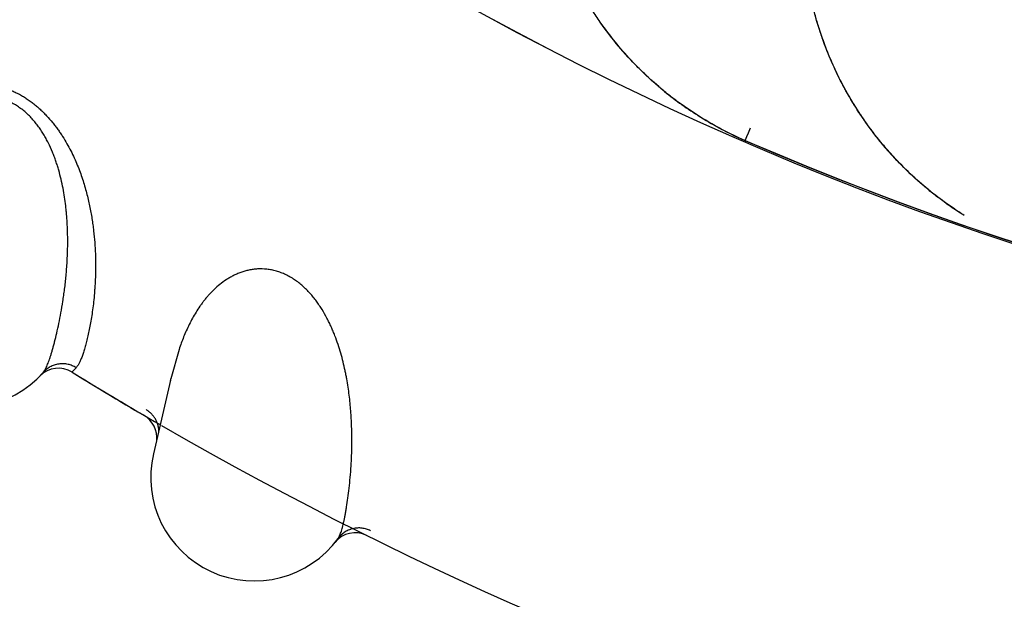
# Model space of a CAD drawing. Units: inches. Extents: x 0.4 to 16.6, y 0.6 to 10.4.
# Drawn here: x 4.9 to 5.1, y 8.3 to 8.4 of the extents above; entities that cross this region are included whole.
import ezdxf

# ---------------------------------------------------------------- set-up
doc = ezdxf.new("R2010")
doc.units = ezdxf.units.IN
doc.header["$LTSCALE"] = 0.935
doc.header["$MEASUREMENT"] = 0
doc.layers.get('0').update_dxf_attribs({"linetype": 'CONTINUOUS'})
doc.layers.add('AXIS', color=7, linetype='CONTINUOUS')

msp = doc.modelspace()

# ---------------------------------------------------------------- linework, layer by layer
at = {"color": 7, "linetype": 'CONTINUOUS'}
for p, q in [((5.0176259816, 8.3935719658), (5.0175201176, 8.3936377619)), ((5.0198115592, 8.3922822495), (5.0196969661, 8.392345629)), ((5.0247950199, 8.3919951425), (5.0243681253, 8.3910116168)), ((5.0240221044, 8.3902178509), (5.0239163415, 8.3902640954)), ((5.0243587801, 8.3909900901), (5.0240298604, 8.3902325322)), ((4.9421386727, 8.359969965), (4.9409474405, 8.3557074753)), ((4.9272506298, 8.3573147711), (4.9267272532, 8.3567508411)), ((4.9220471356, 8.3561498901), (4.9219965785, 8.3560988585)), ((4.9221177995, 8.3562235144), (4.9220471354, 8.3561498902)), ((4.9267272532, 8.3567508411), (4.9266538371, 8.3566772953)), ((4.9409479633, 8.3557092179), (4.9409275752, 8.3556210686)), ((4.940928461, 8.3556208747), (4.9409471648, 8.3557062867)), ((4.9409043407, 8.3555213273), (4.9384233306, 8.3448350684)), ((4.9647542819, 8.332079152), (4.964708637, 8.332023676)), ((4.9648178739, 8.332158985), (4.9647542821, 8.3320791518))]:
    msp.add_line(p, q, dxfattribs=at)
for centre, radius, start, end in [((5.204155376, 8.8067544647), 0.453989601, 231.2721974186, 310.208950688), ((5.04384524, 8.4357641626), 0.049696181, 214.4022412388, 214.5916589222), ((5.0436894537, 8.4357223781), 0.049555206, 230.5552994919, 230.8106724667), ((5.0439430827, 8.4360458906), 0.0499662132, 230.8196676227, 238.0744650817), ((5.0441186749, 8.4363164646), 0.0502887162, 238.2097013174, 246.3138160254), ((5.044058288, 8.4362456388), 0.0502064085, 241.1223454245, 246.4776245652), ((5.2041553763, 8.8067544645), 0.4538179694, 246.6138575577, 284.8934733436), ((5.204155376, 8.8067544647), 0.4538248071, 246.6198568995, 284.8890148709), ((5.0820230328, 8.4214285323), 0.0495959281, 219.833790358, 220.0887063516), ((5.0820115514, 8.4213935461), 0.0495629224, 236.1317419534, 236.3116255492), ((5.0820250552, 8.421413882), 0.0495873334, 236.3116761212, 237.1453231749), ((4.9112399276, 8.3665532576), 0.0149999999, 161.6303831763, 318.5773870598), ((4.9246857408, 8.3534852591), 0.0037499997, 58.3434882258, 134.7232109281), ((5.2041553763, 8.8067544645), 0.52875, 238.3434961054, 239.9513493355), ((5.0049719938, 8.3408646032), 0.0657225584, 167.0267919512, 167.2647760241), ((4.9351834478, 8.3471781907), 0.00375, 352.9379133226, 59.6612388877), ((5.2041553763, 8.8067544645), 0.52875, 239.9767060752, 239.9769385133), ((5.2041553763, 8.8067544645), 0.52875, 239.9769385133, 295.310608578), ((4.953034707, 8.3414427711), 0.0150000001, 166.9298609342, 323.8627138838), ((4.9676271195, 8.3296689019), 0.00375, 63.6288258433, 141.1017173528)]:
    msp.add_arc(centre, radius, start, end, dxfattribs=at)
for points, knots in [([(5.0196969661, 8.392345629), (5.0184816586, 8.3930198587), (5.016699324, 8.3941072833), (5.014421477, 8.3957003376), (5.0127656854, 8.3969651009), (5.0111669117, 8.3982978627), (5.0091165846, 8.400160268), (5.0067078704, 8.4026432843), (5.0045177194, 8.4053154608), (5.0029074911, 8.4075524382), (5.0013963488, 8.4098487812), (4.9996915943, 8.4128282498), (4.9979502774, 8.4165517556), (4.9965231945, 8.4203951758), (4.9956025534, 8.4236787989), (4.9950317393, 8.4263382748), (4.9946873324, 8.4283451205), (4.9944273204, 8.4303618619), (4.9942525741, 8.4323851883), (4.9941640416, 8.4344117717), (4.994162442, 8.4364382574), (4.9942447027, 8.4384613906), (4.9944621984, 8.4411488653), (4.9949286543, 8.444483839), (4.9954951568, 8.4471159325), (4.9958230432, 8.4484184351)], [0, 0, 0, 0, 0.063538089, 0.095307173, 0.1270526307, 0.1587627508, 0.1904347974, 0.2536534221, 0.3167180627, 0.3481952044, 0.3796291585, 0.4423610519, 0.5049347632, 0.5673459032, 0.6295871635, 0.6606498514, 0.6916697589, 0.722647843, 0.7535860113, 0.7844873997, 0.8153576072, 0.8462039907, 0.8770295754, 0.9385953529, 1, 1, 1, 1]), ([(5.0557404778, 8.379356059), (5.0552100652, 8.3796866115), (5.054162303, 8.3803676485), (5.052632034, 8.3814482501), (5.051145652, 8.3825852302), (5.0492261029, 8.3841724936), (5.0469448467, 8.3862872096), (5.0448313333, 8.388564659), (5.0432502203, 8.3904744692), (5.0417455883, 8.3924375947), (5.0400066697, 8.3949901999), (5.038463024, 8.3976612649), (5.037350918, 8.3998577825), (5.0363230606, 8.4020885004), (5.0351959284, 8.4049406757), (5.0341029683, 8.4084472322), (5.0332772007, 8.4120172572), (5.0327257895, 8.4156319837), (5.032455723, 8.4192719132), (5.0324518917, 8.4223100901), (5.0325737697, 8.4247334616), (5.0327760479, 8.4271465413), (5.0330156904, 8.4289470808), (5.0332122012, 8.4301399907)], [0, 0, 0, 0, 0.0318021419, 0.0635696304, 0.0953030022, 0.1270027802, 0.190288401, 0.2534287014, 0.2849460582, 0.3164248676, 0.3792622986, 0.4419570073, 0.4732552497, 0.5045161676, 0.5669127484, 0.6291548668, 0.6912445285, 0.7531931943, 0.8150322373, 0.8767969895, 0.9076532615, 0.9384808088, 1, 1, 1, 1]), ([(5.0365254871, 8.4016929272), (5.0360481756, 8.4027943985), (5.0353924608, 8.4044726567), (5.0346436141, 8.4067514033), (5.0339799764, 8.4090508572), (5.0333083569, 8.4119632989), (5.0329394329, 8.4143246294), (5.0327973411, 8.4155087803)], [0, 0, 0, 0, 0.2508293713, 0.3760410235, 0.5011091894, 0.750800039, 1, 1, 1, 1]), ([(5.0122053869, 8.397453958), (5.0113182835, 8.3981837931), (5.0100255558, 8.3993250083), (5.0083867378, 8.400933314), (5.0068078412, 8.4025952155), (5.0049470345, 8.4047710862), (5.0035830479, 8.4066098886), (5.0029343983, 8.4075504525)], [0, 0, 0, 0, 0.2506425847, 0.3758368593, 0.5009233185, 0.7507100865, 1, 1, 1, 1]), ([(5.0439380278, 8.3896592314), (5.0431825729, 8.3905648701), (5.0417375236, 8.3924285769), (5.0397777814, 8.3953676542), (5.0380359313, 8.3984310739), (5.0370235297, 8.4005483783), (5.036556299, 8.4016219762)], [0, 0, 0, 0, 0.2509008075, 0.5012076696, 0.7509074697, 1, 1, 1, 1]), ([(4.9151067967, 8.3982940972), (4.9153085451, 8.3982578205), (4.9157137512, 8.3981744743), (4.9163207072, 8.398016932), (4.9169312105, 8.3978245309), (4.9175422546, 8.3975979851), (4.9181485164, 8.3973385586), (4.9187451247, 8.3970474022), (4.9193305731, 8.3967257035), (4.9199044846, 8.396374032), (4.9204646472, 8.3959943838), (4.9210076556, 8.395590874), (4.9215302766, 8.3951665741), (4.9220317782, 8.3947236052), (4.9225129564, 8.3942637299), (4.9231235469, 8.3936354399), (4.9236943416, 8.392983264), (4.9242249871, 8.3923131288), (4.9245997361, 8.3918081935), (4.9249557716, 8.3912975492), (4.9254048882, 8.3906138238), (4.9259229849, 8.3897534289), (4.9264822337, 8.3887139999), (4.9269798739, 8.3876797609), (4.9274241857, 8.3866530953), (4.9278205012, 8.3856337289), (4.9281727025, 8.3846233211), (4.9284846738, 8.3836250889), (4.9287596239, 8.3826425805), (4.9289998862, 8.3816780905), (4.9292083714, 8.3807323103), (4.9293888263, 8.3798050122), (4.929543851, 8.3788955554), (4.9296750955, 8.3780035475), (4.929819057, 8.376849646), (4.9299492711, 8.3754497468), (4.9300383423, 8.3738234382), (4.9300704939, 8.3722741655), (4.9300529843, 8.3708049251), (4.9300027235, 8.3696313322), (4.9299449363, 8.3687322706), (4.9298790352, 8.3678825867), (4.9297803323, 8.3668659025), (4.9296372238, 8.3657005736), (4.9294755933, 8.3646061674), (4.9293001793, 8.3635819263), (4.9291140894, 8.3626282369), (4.9289202552, 8.3617463441), (4.9287217852, 8.3609373632), (4.9285209821, 8.3602017115), (4.9283181305, 8.3595394624), (4.9281430889, 8.3590349268), (4.9280014611, 8.3586682618), (4.9278979284, 8.3584192748), (4.9277937768, 8.3581885887), (4.9276887764, 8.3579763986), (4.9275826904, 8.3577829034), (4.9274752705, 8.3576082911), (4.9273662736, 8.3574527672), (4.9272894609, 8.357358361), (4.9272506298, 8.3573147711)], [0, 0, 0, 0, 0.0128752937, 0.0259713754, 0.0393703263, 0.0530635919, 0.0668881973, 0.0807732638, 0.0947447876, 0.1088308727, 0.1230353269, 0.1372346691, 0.1513107744, 0.1653054871, 0.1792517568, 0.193107053, 0.2203257798, 0.2336395119, 0.2467910271, 0.2598152212, 0.2727347592, 0.298167688, 0.3228697484, 0.3468462319, 0.3702364442, 0.3931184802, 0.4155273059, 0.4374335704, 0.4587987641, 0.4796016196, 0.4998575251, 0.5196237715, 0.5389333405, 0.5578005069, 0.5762501809, 0.6119683947, 0.6460830842, 0.6785328188, 0.7092830601, 0.7383589968, 0.7523036378, 0.7658693116, 0.791887643, 0.8164553007, 0.8396074016, 0.8613677786, 0.881720137, 0.9006339592, 0.9180773232, 0.9340348306, 0.948525194, 0.9615740987, 0.967567759, 0.9732120495, 0.9785092647, 0.9834629927, 0.9880788225, 0.9923649884, 0.9963332393, 1, 1, 1, 1]), ([(4.9224876772, 8.3566291399), (4.922532492, 8.3566799319), (4.9226214705, 8.3567966414), (4.9227465367, 8.3569975111), (4.9228733635, 8.3572365619), (4.9230024184, 8.3575135032), (4.9231341672, 8.3578280708), (4.9232691284, 8.3581799429), (4.9234073662, 8.3585690326), (4.9235486951, 8.3589953734), (4.9236930137, 8.3594589887), (4.9238401919, 8.3599599078), (4.9239901119, 8.360498044), (4.9241992063, 8.3612873308), (4.9244622161, 8.3623625983), (4.9247683469, 8.3637569136), (4.925066243, 8.3652841141), (4.9252947756, 8.3666400005), (4.9254645538, 8.3677892815), (4.9255858411, 8.3686988198), (4.9256972079, 8.3696410734), (4.9258316743, 8.3709632751), (4.9259342448, 8.3723312024), (4.9260001141, 8.3737426623), (4.9260295668, 8.3748466452), (4.9260349227, 8.3759782474), (4.9260127715, 8.3771355188), (4.9259596202, 8.3783175703), (4.9258871393, 8.3793174006), (4.9258105724, 8.3801293597), (4.9257196355, 8.3809595179), (4.9255778241, 8.3820139668), (4.9253581622, 8.3832951603), (4.9250827882, 8.3845944067), (4.9248013506, 8.3856812581), (4.9245406817, 8.3865522789), (4.9243254622, 8.3872087058), (4.9240895066, 8.3878656516), (4.9237420108, 8.3887470936), (4.9233470212, 8.389620084), (4.922900974, 8.3904759478), (4.9225375967, 8.3911090513), (4.9221436733, 8.3917290006), (4.9217165003, 8.3923341362), (4.921255397, 8.3929206514), (4.9207610775, 8.3934821692), (4.9202333292, 8.3940123365), (4.9197650542, 8.3944233806), (4.9193741574, 8.3947316973), (4.9189758763, 8.395023257), (4.9184636064, 8.3953557337), (4.9179302903, 8.3956445829), (4.9174943921, 8.3958468657), (4.917163645, 8.395983852), (4.9168297553, 8.3961061631), (4.9163861434, 8.3962481193), (4.915616384, 8.3964416988), (4.9147258394, 8.3965476122), (4.9138519457, 8.3965474763), (4.9132196425, 8.3964984848), (4.912606153, 8.3964043593), (4.912010609, 8.3962695729), (4.9114327662, 8.3960986863), (4.9108739609, 8.3958954356), (4.9103357876, 8.3956634594), (4.9096503913, 8.3953217699), (4.9088425034, 8.3948371873), (4.9080904392, 8.3942888392), (4.9075265164, 8.3938238118), (4.9071246908, 8.3934659345), (4.9067401913, 8.3930977623), (4.9063718181, 8.3927202078), (4.9060183967, 8.3923341814), (4.9055668369, 8.3918110956), (4.9050344079, 8.3911397967), (4.904442206, 8.3903094211), (4.9038947194, 8.3894619021), (4.9033889337, 8.3886029571), (4.9027722234, 8.3874604628), (4.902355923, 8.3865883589), (4.9020968632, 8.3860053747)], [0, 0, 0, 0, 0.003230423, 0.0069805378, 0.0112750465, 0.0161280463, 0.021547269, 0.0275365938, 0.0340991327, 0.0412380877, 0.0489559997, 0.0572549103, 0.0661364623, 0.0755969407, 0.0961945991, 0.1189233351, 0.1436714874, 0.1703942429, 0.1844908125, 0.1990755242, 0.2141537281, 0.2297388937, 0.2624561516, 0.2795576228, 0.2971231918, 0.3151212312, 0.3335211263, 0.3523193141, 0.3715452589, 0.3813225052, 0.3912132051, 0.4113720955, 0.4320525482, 0.4531921474, 0.4746937676, 0.4855732633, 0.4965484598, 0.5076353504, 0.5188581763, 0.5417294357, 0.5532879733, 0.5648766759, 0.5765318519, 0.5883052, 0.6001877613, 0.6120959465, 0.6239627491, 0.6358397256, 0.6417860249, 0.6477017011, 0.6593753921, 0.6708809556, 0.67659318, 0.6822876691, 0.6879489448, 0.6935467562, 0.7044946825, 0.7257628949, 0.7360886159, 0.7461424683, 0.7559768546, 0.7656635199, 0.7752408409, 0.7846958027, 0.7940050423, 0.8031744375, 0.8212042451, 0.8388567696, 0.8475097261, 0.8560563197, 0.8645126923, 0.8728928041, 0.8812084799, 0.8894692305, 0.905845236, 0.9220493742, 0.9380918763, 0.9539493078, 0.9695752632, 1, 1, 1, 1]), ([(5.0543908685, 8.3802404034), (5.0534269511, 8.3808873543), (5.0515455012, 8.3822485149), (5.0488763259, 8.3844808405), (5.0463741408, 8.3868897519), (5.0448232747, 8.388606784), (5.0440797498, 8.3894901015)], [0, 0, 0, 0, 0.2506540419, 0.5009085644, 0.7507076583, 1, 1, 1, 1]), ([(4.9651488015, 8.3325969405), (4.9651887471, 8.3326516446), (4.9652665965, 8.3327760542), (4.9653726276, 8.3329875904), (4.9654768949, 8.3332373076), (4.9655798904, 8.3335249594), (4.9656821024, 8.3338503257), (4.9657840768, 8.3342131337), (4.9658858856, 8.334613303), (4.965987341, 8.3350508498), (4.9660883398, 8.3355257878), (4.9661887498, 8.3360381346), (4.9662884618, 8.3365877928), (4.9664239617, 8.3373929847), (4.9665868044, 8.3384879078), (4.9667631955, 8.3399044944), (4.9669191459, 8.3414526425), (4.9670218084, 8.3428238154), (4.967084998, 8.3439838492), (4.9671219869, 8.3449006929), (4.9671460839, 8.3458491989), (4.9671581833, 8.3471781655), (4.9671343104, 8.3485497253), (4.9670698823, 8.3499612518), (4.9669975156, 8.351063254), (4.9668986104, 8.3521905384), (4.9667699504, 8.3533408489), (4.9666081395, 8.3545129786), (4.9664438668, 8.3555018815), (4.9662928315, 8.3563033354), (4.9661258108, 8.3571215872), (4.9658874713, 8.3581584899), (4.9655507257, 8.359414002), (4.9651568414, 8.3606823583), (4.9647764845, 8.3617386641), (4.9644366894, 8.3625819699), (4.9641619177, 8.3632157807), (4.9638664502, 8.3638481981), (4.963439237, 8.3646938825), (4.9629655109, 8.3655267766), (4.9624425219, 8.3663379138), (4.9620223709, 8.366934853), (4.9615730155, 8.3675158799), (4.9610919164, 8.3680790933), (4.9605787464, 8.3686206397), (4.960034804, 8.3691342356), (4.9594604628, 8.3696135352), (4.9589563151, 8.3699796964), (4.9585386794, 8.3702506942), (4.9581152345, 8.3705043261), (4.9575745165, 8.3707882013), (4.9570168606, 8.3710266961), (4.9565641821, 8.3711879658), (4.9562222225, 8.3712939026), (4.9558784854, 8.371384937), (4.9554236831, 8.3714854259), (4.9546393649, 8.3716072762), (4.9537428504, 8.3716307062), (4.9528726847, 8.3715500712), (4.9522475829, 8.3714430429), (4.9516453723, 8.3712928057), (4.9510647763, 8.3711037335), (4.9505051315, 8.3708803452), (4.9499674243, 8.370626484), (4.9494529076, 8.37034592), (4.9488019004, 8.3699425475), (4.9480420852, 8.3693856061), (4.9473437302, 8.3687703126), (4.9468250414, 8.3682553164), (4.9464578901, 8.3678619463), (4.9461089396, 8.3674599211), (4.945776911, 8.367050039), (4.9454605512, 8.3666330982), (4.9450590955, 8.3660706406), (4.9445907673, 8.3653531508), (4.944077574, 8.3644717545), (4.9436104851, 8.3635774068), (4.9431859722, 8.362675523), (4.9426771255, 8.3614810776), (4.9423429292, 8.3605743339), (4.9421386727, 8.359969965)], [0, 0, 0, 0, 0.0032304219, 0.0069805362, 0.0112750446, 0.0161280444, 0.0215472672, 0.0275365919, 0.0340991305, 0.041238085, 0.0489559966, 0.057254907, 0.0661364591, 0.0755969379, 0.0961945974, 0.1189233337, 0.1436714846, 0.1703942378, 0.1844908065, 0.1990755175, 0.2141537212, 0.2297388871, 0.2624561474, 0.2795576198, 0.2971231895, 0.315121229, 0.3335211235, 0.3523193111, 0.3715452579, 0.3813225044, 0.3912132032, 0.4113720903, 0.4320525427, 0.4531921476, 0.4746937697, 0.485573264, 0.4965484589, 0.5076353487, 0.5188581744, 0.5417294341, 0.5532879726, 0.5648766764, 0.5765318518, 0.5883051956, 0.6001877507, 0.6120959349, 0.6239627461, 0.6358397257, 0.6417860214, 0.6477016938, 0.6593753819, 0.6708809471, 0.6765931735, 0.6822876654, 0.6879489441, 0.6935467575, 0.7044946821, 0.7257628923, 0.7360886144, 0.7461424652, 0.7559768486, 0.7656635129, 0.7752408363, 0.7846958016, 0.7940050437, 0.8031744395, 0.821204243, 0.8388567619, 0.847509718, 0.8560563125, 0.8645126867, 0.8728928006, 0.8812084783, 0.8894692304, 0.9058452376, 0.9220493761, 0.938091877, 0.9539493069, 0.9695752614, 1, 1, 1, 1]), ([(4.9272506299, 8.3573147712), (4.9270747716, 8.3574237999), (4.9266959369, 8.357617096), (4.9261838228, 8.3577786656), (4.9257500869, 8.357853873), (4.9253013435, 8.3578914022), (4.9247337747, 8.3578635547), (4.9241817525, 8.3577303487), (4.9237631429, 8.3575679077), (4.9233706334, 8.3573738478), (4.9229286842, 8.3570750305), (4.9226235036, 8.3567830821), (4.9224876773, 8.35662914)], [0, 0, 0, 0, 0.1188022278, 0.2429578734, 0.3067153892, 0.3712391144, 0.5012381997, 0.6310395914, 0.6953287991, 0.7587742547, 0.8821260793, 1, 1, 1, 1]), ([(4.9392264252, 8.3479810092), (4.9392275967, 8.3481460844), (4.9392123667, 8.3483953252), (4.9391594737, 8.3487240728), (4.9391029107, 8.3489699216), (4.9390296189, 8.3492120935), (4.9389394301, 8.3494487831), (4.9388332887, 8.3496784928), (4.9387124267, 8.3498999304), (4.9385779857, 8.350111767), (4.938431148, 8.3503126984), (4.9382729507, 8.3505014168), (4.9380502721, 8.3507336928), (4.9377521269, 8.3509905211), (4.9374924139, 8.3511639549), (4.9373602283, 8.35124088)], [0, 0, 0, 0, 0.1259061147, 0.189709158, 0.2538407692, 0.3181570156, 0.3825368503, 0.4468666617, 0.5110089118, 0.5748059524, 0.6380881907, 0.7006835435, 0.7624784264, 0.8833529157, 1, 1, 1, 1]), ([(4.9698283456, 8.3337183991), (4.9696431917, 8.333810765), (4.9692481623, 8.3339683426), (4.9687233425, 8.3340820515), (4.968284523, 8.3341169853), (4.9678342305, 8.3341130187), (4.9672716401, 8.3340330077), (4.9667342354, 8.3338495181), (4.966332369, 8.3336492072), (4.9659594043, 8.3334198162), (4.96554686, 8.333081559), (4.9652698699, 8.3327627399), (4.9651488016, 8.3325969406)], [0, 0, 0, 0, 0.1188022275, 0.2429578706, 0.3067153847, 0.371239108, 0.5012381898, 0.6310395796, 0.6953287873, 0.7587742437, 0.8821260723, 1, 1, 1, 1])]:
    msp.add_open_spline(points, degree=3, knots=knots, dxfattribs=at)
for points in [[(5.036556299, 8.4016219762), (5.0365460283, 8.4016456265), (5.0365357577, 8.4016692769), (5.0365254871, 8.4016929272)], [(5.0240641675, 8.3901922096), (5.0240496284, 8.390198529), (5.0240350893, 8.3902048484), (5.0240205502, 8.3902111678)], [(5.0240298604, 8.3902325322), (5.0240276621, 8.3902274697), (5.0240254637, 8.3902224073), (5.0240232654, 8.3902173449)], [(5.0243681253, 8.3910116168), (5.0243650102, 8.3910044412), (5.0243618952, 8.3909972657), (5.0243587801, 8.3909900901)]]:
    msp.add_open_spline(points, degree=3, dxfattribs=at)
at = {"layer": 'AXIS', "color": 7, "linetype": 'CONTINUOUS'}
for radius, start, end in [(0.453989601, 231.2726201, 310.2089073834), (0.52875, 238.3435071755, 239.6612665004), (0.52875, 239.976806173, 295.3105796827)]:
    msp.add_arc((5.2041553763, 8.8067544645), radius, start, end, dxfattribs=at)

doc.saveas('drawing.dxf')
